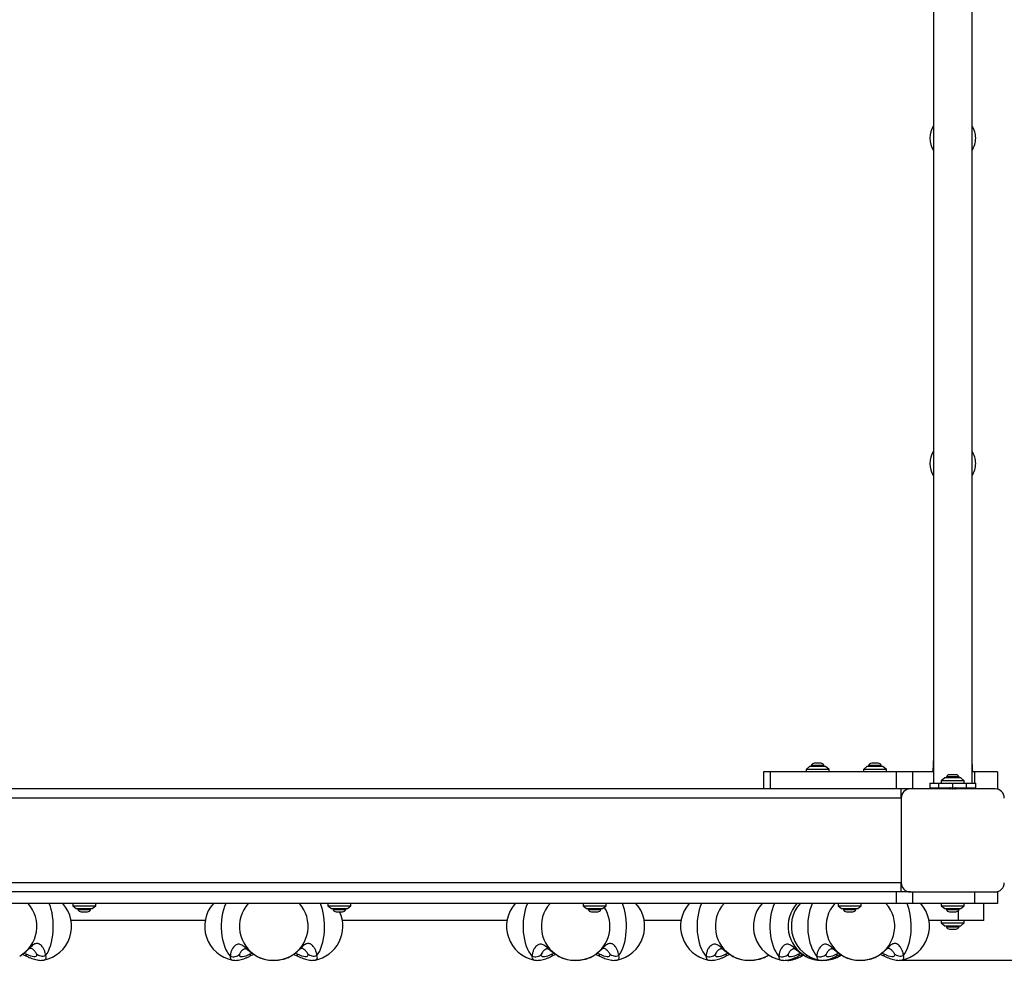
# Model space of a CAD drawing. Units: millimetres. Extents: x 735 to 9342, y -362 to 6496.
# Drawn here: x 2889 to 3748, y 2495 to 3326 of the extents above; entities that cross this region are included whole.
import ezdxf

# ---------------------------------------------------------------- set-up
doc = ezdxf.new("R2010")
doc.units = ezdxf.units.MM
doc.styles.get("Standard").update_dxf_attribs({"font": 'arial.ttf'})
doc.dimstyles.new('Leikkiset keinu', dxfattribs={"dimtxt": 150, "dimasz": 2.5, "dimexe": 0.06, "dimexo": 0.625, "dimtad": 0, "dimtih": 1, "dimtoh": 1, "dimdec": 0, "dimtxsty": 'Standard', "dimcen": 2.5, "dimadec": 0, "dimazin": 0, "dimtfac": 1, "dimtmove": 0, "dimatfit": 3, "dimfxl": 1, "dimarcsym": 0})

# ---------------------------------------------------------------- blocks, each defined once
blk = doc.blocks.new('*D6')
at = {"color": 0, "lineweight": -2, "transparency": 16777216}
for p, q in [((4749.51, 6496.02), (9115.37, 6496.02)), ((9115.31, 6493.52), (9115.31, 3822.81)), ((9115.31, 997.68), (9115.31, 3668.39)), ((3027.29, 995.18), (9115.37, 995.18))]:
    blk.add_line(p, q, dxfattribs=at)
at = {"color": 0, "transparency": 16777216}
for points in [[(9114.89, 6493.52), (9115.72, 6493.52), (9115.31, 6496.02)], [(9114.89, 997.68), (9115.72, 997.68), (9115.31, 995.18)]]:
    blk.add_solid(points, dxfattribs=at)
at = {"layer": 'Defpoints', "color": 0, "transparency": 16777216}
for p in [(4748.89, 6496.02), (3026.67, 995.18), (9115.31, 995.18)]:
    blk.add_point(p, dxfattribs=at)
at = {"color": 0, "transparency": 16777216, "insert": (9115.31, 3745.6), "char_height": 150, "attachment_point": 5}
blk.add_mtext('5501', dxfattribs=at)
blk = doc.blocks.new('*D7')
at = {"color": 0, "lineweight": -2, "transparency": 16777216}
for p, q in [((7364.62, 4516.59), (7364.62, -263.54)), ((734.78, 2586.77), (734.78, -263.54)), ((737.28, -263.48), (3824.94, -263.48)), ((7362.12, -263.48), (4274.45, -263.48))]:
    blk.add_line(p, q, dxfattribs=at)
at = {"color": 0, "transparency": 16777216}
for points in [[(737.28, -263.07), (737.28, -263.9), (734.78, -263.48)], [(7362.12, -263.07), (7362.12, -263.9), (7364.62, -263.48)]]:
    blk.add_solid(points, dxfattribs=at)
at = {"layer": 'Defpoints', "color": 0, "transparency": 16777216}
for p in [(7364.62, 4517.21), (734.78, 2587.4), (7364.62, -263.48)]:
    blk.add_point(p, dxfattribs=at)
at = {"color": 0, "transparency": 16777216, "insert": (4049.7, -263.48), "char_height": 150, "attachment_point": 5}
blk.add_mtext('6630', dxfattribs=at)
blk = doc.blocks.new('*D8')
at = {"color": 0, "lineweight": -2, "transparency": 16777216}
for p, q in [((5863.41, 4118.8), (5863.41, 398.42)), ((2281.03, 2578.65), (2281.03, 398.42)), ((2283.53, 398.48), (3847.92, 398.48)), ((5860.91, 398.48), (4296.51, 398.48))]:
    blk.add_line(p, q, dxfattribs=at)
at = {"color": 0, "transparency": 16777216}
for points in [[(2283.53, 398.9), (2283.53, 398.06), (2281.03, 398.48)], [(5860.91, 398.9), (5860.91, 398.06), (5863.41, 398.48)]]:
    blk.add_solid(points, dxfattribs=at)
at = {"layer": 'Defpoints', "color": 0, "transparency": 16777216}
for p in [(5863.41, 4119.42), (2281.03, 2579.27), (5863.41, 398.48)]:
    blk.add_point(p, dxfattribs=at)
at = {"color": 0, "transparency": 16777216, "insert": (4072.22, 398.48), "char_height": 150, "attachment_point": 5}
blk.add_mtext('3630', dxfattribs=at)
blk = doc.blocks.new('*D9')
at = {"color": 0, "lineweight": -2, "transparency": 16777216}
for p, q in [((3703.29, 4994.62), (8020.11, 4994.62)), ((8020.05, 4992.12), (8020.05, 3827.01)), ((8020.05, 2507.47), (8020.05, 3672.59)), ((3659.16, 2504.97), (8020.11, 2504.97))]:
    blk.add_line(p, q, dxfattribs=at)
at = {"color": 0, "transparency": 16777216}
for points in [[(8019.63, 4992.12), (8020.47, 4992.12), (8020.05, 4994.62)], [(8019.63, 2507.47), (8020.47, 2507.47), (8020.05, 2504.97)]]:
    blk.add_solid(points, dxfattribs=at)
at = {"layer": 'Defpoints', "color": 0, "transparency": 16777216}
for p in [(3702.67, 4994.62), (3658.54, 2504.97), (8020.05, 2504.97)]:
    blk.add_point(p, dxfattribs=at)
at = {"color": 0, "transparency": 16777216, "insert": (8020.05, 3749.8), "char_height": 150, "attachment_point": 5}
blk.add_mtext('2490', dxfattribs=at)

msp = doc.modelspace()

# ---------------------------------------------------------------- linework, layer by layer
at = {"color": 7, "linetype": 'Continuous', "lineweight": 25}
for p, q in [((3686.51, 4069.42), (3686.51, 2659.42)), ((3720.21, 2659.42), (3720.21, 4069.42)), ((3686.51, 2682.32), (3686.01, 2669.42)), ((3720.7, 2669.42), (3720.21, 2682.32)), ((3578.36, 2673.92), (3575.36, 2671.42)), ((3592.36, 2673.92), (3578.36, 2673.92)), ((3579.86, 2674.79), (3579.86, 2673.92)), ((3585.36, 2674.79), (3579.86, 2674.79)), ((3585.36, 2676.76), (3582.56, 2676.76)), ((3588.16, 2676.76), (3585.36, 2676.76)), ((3590.86, 2674.79), (3585.36, 2674.79)), ((3590.86, 2673.92), (3590.86, 2674.79)), ((3595.36, 2671.42), (3592.36, 2673.92)), ((3628.36, 2673.92), (3625.36, 2671.42)), ((3642.36, 2673.92), (3628.36, 2673.92)), ((3629.86, 2674.79), (3629.86, 2673.92)), ((3640.86, 2674.79), (3629.86, 2674.79)), ((3638.16, 2676.76), (3632.56, 2676.76)), ((3640.86, 2673.92), (3640.86, 2674.79)), ((3645.36, 2671.42), (3642.36, 2673.92)), ((3538.21, 2669.42), (3538.21, 2654.42)), ((3544.07, 2669.42), (3538.21, 2669.42)), ((3544.07, 2669.42), (3544.07, 2654.42)), ((3654.07, 2669.42), (3544.07, 2669.42)), ((3575.36, 2671.42), (3575.36, 2669.42)), ((3595.36, 2671.42), (3575.36, 2671.42)), ((3595.36, 2669.42), (3595.36, 2671.42)), ((3625.36, 2671.42), (3625.36, 2669.42)), ((3645.36, 2671.42), (3625.36, 2671.42)), ((3645.36, 2669.42), (3645.36, 2671.42)), ((3654.07, 2669.42), (3654.07, 2654.42)), ((3668.21, 2669.42), (3654.07, 2669.42)), ((3668.21, 2669.42), (3668.21, 2654.42)), ((3686.51, 2669.42), (3668.21, 2669.42)), ((3706.16, 2666.76), (3700.56, 2666.76)), ((3722.36, 2669.42), (3720.21, 2669.42)), ((3742.36, 2669.42), (3722.36, 2669.42)), ((3742.36, 2669.42), (3742.36, 2654.42)), ((3683.36, 2659.42), (3683.36, 2655.42)), ((3683.36, 2659.42), (3691.28, 2659.42)), ((3691.28, 2655.42), (3691.28, 2659.42)), ((3691.28, 2659.42), (3703.36, 2659.42)), ((3696.36, 2663.92), (3693.36, 2661.42)), ((3693.36, 2661.42), (3693.36, 2659.42)), ((3713.36, 2661.42), (3693.36, 2661.42)), ((3710.36, 2663.92), (3696.36, 2663.92)), ((3697.86, 2664.79), (3697.86, 2663.92)), ((3708.86, 2664.79), (3697.86, 2664.79)), ((3703.36, 2655.42), (3703.36, 2659.42)), ((3703.36, 2659.42), (3715.43, 2659.42)), ((3708.86, 2663.92), (3708.86, 2664.79)), ((3713.36, 2661.42), (3710.36, 2663.92)), ((3713.36, 2659.42), (3713.36, 2661.42)), ((3715.43, 2655.42), (3715.43, 2659.42)), ((3715.43, 2659.42), (3723.36, 2659.42)), ((3723.36, 2655.42), (3723.36, 2659.42)), ((3658.36, 2654.42), (2391.22, 2654.42)), ((3666.36, 2654.42), (3658.36, 2654.42)), ((3658.36, 2646.42), (3658.36, 2654.42)), ((3740.36, 2654.42), (3666.36, 2654.42)), ((3683.36, 2655.42), (3691.28, 2655.42)), ((3691.28, 2655.42), (3703.36, 2655.42)), ((3701.1, 2655.42), (3700.42, 2655.23)), ((3701.61, 2655.42), (3701.61, 2654.42)), ((3703.36, 2655.42), (3715.43, 2655.42)), ((3705.11, 2655.36), (3705.11, 2655.42)), ((3706.29, 2655.23), (3705.61, 2655.42)), ((3715.43, 2655.42), (3723.36, 2655.42)), ((3658.36, 2646.42), (2385.56, 2646.42)), ((3658.36, 2646.42), (3658.36, 2572.42)), ((3658.36, 2572.42), (2385.56, 2572.42)), ((3658.36, 2564.42), (3658.36, 2572.42)), ((3658.36, 2564.42), (2391.22, 2564.42)), ((3654.07, 2564.42), (2528.33, 2564.42)), ((3654.07, 2564.42), (3654.07, 2554.42)), ((3666.36, 2564.42), (3658.36, 2564.42)), ((3666.36, 2564.42), (3740.36, 2564.42)), ((3668.21, 2564.42), (3668.21, 2554.42)), ((3722.36, 2564.42), (3722.36, 2554.42)), ((3742.36, 2564.42), (3742.36, 2554.42)), ((3654.07, 2554.42), (2528.33, 2554.42)), ((2935.14, 2554.42), (2935.14, 2552.42)), ((2955.14, 2552.42), (2955.14, 2554.42)), ((3157.88, 2554.42), (3157.88, 2552.42)), ((3177.88, 2552.42), (3177.88, 2554.42)), ((3380.62, 2554.42), (3380.62, 2552.42)), ((3400.62, 2552.42), (3400.62, 2554.42)), ((3603.36, 2554.42), (3603.36, 2552.42)), ((3623.36, 2552.42), (3623.36, 2554.42)), ((3668.21, 2554.42), (3654.07, 2554.42)), ((3722.36, 2554.42), (3668.21, 2554.42)), ((3693.36, 2554.42), (3693.36, 2552.42)), ((3713.36, 2552.42), (3713.36, 2554.42)), ((3742.36, 2554.42), (3722.36, 2554.42)), ((3730.4, 2539.42), (3730.4, 2554.42)), ((2935.14, 2552.42), (2938.14, 2549.92)), ((2935.14, 2552.42), (2945.14, 2552.42)), ((2938.14, 2549.92), (2945.14, 2549.92)), ((2939.64, 2549.92), (2939.64, 2549.05)), ((2939.64, 2549.05), (2950.64, 2549.05)), ((2942.34, 2547.09), (2947.94, 2547.09)), ((2945.14, 2552.42), (2955.14, 2552.42)), ((2945.14, 2549.92), (2952.14, 2549.92)), ((2950.64, 2549.05), (2950.64, 2549.92)), ((2952.14, 2549.92), (2955.14, 2552.42)), ((3157.88, 2552.42), (3160.88, 2549.92)), ((3157.88, 2552.42), (3167.88, 2552.42)), ((3160.88, 2549.92), (3167.88, 2549.92)), ((3162.38, 2549.92), (3162.38, 2549.05)), ((3162.38, 2549.05), (3173.38, 2549.05)), ((3165.08, 2547.09), (3170.68, 2547.09)), ((3167.88, 2552.42), (3177.88, 2552.42)), ((3167.88, 2549.92), (3174.88, 2549.92)), ((3173.38, 2549.05), (3173.38, 2549.92)), ((3174.88, 2549.92), (3177.88, 2552.42)), ((3380.62, 2552.42), (3383.62, 2549.92)), ((3380.62, 2552.42), (3390.62, 2552.42)), ((3383.62, 2549.92), (3390.62, 2549.92)), ((3385.12, 2549.92), (3385.12, 2549.05)), ((3385.12, 2549.05), (3396.12, 2549.05)), ((3387.82, 2547.09), (3393.42, 2547.09)), ((3390.62, 2552.42), (3400.62, 2552.42)), ((3390.62, 2549.92), (3397.62, 2549.92)), ((3396.12, 2549.05), (3396.12, 2549.92)), ((3397.62, 2549.92), (3400.62, 2552.42)), ((3603.36, 2552.42), (3606.36, 2549.92)), ((3603.36, 2552.42), (3613.36, 2552.42)), ((3606.36, 2549.92), (3613.36, 2549.92)), ((3607.86, 2549.92), (3607.86, 2549.05)), ((3607.86, 2549.05), (3618.86, 2549.05)), ((3610.56, 2547.09), (3616.16, 2547.09)), ((3613.36, 2552.42), (3623.36, 2552.42)), ((3613.36, 2549.92), (3620.36, 2549.92)), ((3618.86, 2549.05), (3618.86, 2549.92)), ((3620.36, 2549.92), (3623.36, 2552.42)), ((3693.36, 2552.42), (3696.36, 2549.92)), ((3693.36, 2552.42), (3703.36, 2552.42)), ((3696.36, 2549.92), (3703.36, 2549.92)), ((3697.86, 2549.92), (3697.86, 2549.05)), ((3697.86, 2549.05), (3708.86, 2549.05)), ((3700.56, 2547.09), (3706.16, 2547.09)), ((3703.36, 2552.42), (3713.36, 2552.42)), ((3703.36, 2549.92), (3710.36, 2549.92)), ((3708.86, 2549.05), (3708.86, 2549.92)), ((3710.36, 2549.92), (3713.36, 2552.42)), ((3050.65, 2539.42), (2933.62, 2539.42)), ((3314.22, 2539.42), (3170.43, 2539.42)), ((3466.14, 2539.42), (3434, 2539.42)), ((3708.08, 2539.42), (3682.59, 2539.42)), ((3693.36, 2539.42), (3693.36, 2537.42)), ((3693.36, 2537.42), (3696.36, 2534.92)), ((3693.36, 2537.42), (3703.36, 2537.42)), ((3703.36, 2537.42), (3713.36, 2537.42)), ((3730.4, 2539.42), (3708.08, 2539.42)), ((3710.36, 2534.92), (3713.36, 2537.42)), ((3713.36, 2537.42), (3713.36, 2539.42)), ((3696.36, 2534.92), (3703.36, 2534.92)), ((3697.86, 2534.92), (3697.86, 2534.05)), ((3697.86, 2534.05), (3708.86, 2534.05)), ((3700.56, 2532.09), (3706.16, 2532.09)), ((3703.36, 2534.92), (3710.36, 2534.92)), ((3708.86, 2534.05), (3708.86, 2534.92)), ((2901.02, 2513.65), (2900.94, 2513.72)), ((3137.83, 2513.65), (3137.76, 2513.72)), ((3401.4, 2513.65), (3401.33, 2513.72)), ((3649.98, 2513.65), (3649.91, 2513.72)), ((2909.68, 2504.96), (2909.77, 2504.98)), ((3074.5, 2504.98), (3074.6, 2504.96)), ((3089.43, 2508.27), (3093.11, 2510.08)), ((3146.49, 2504.96), (3146.58, 2504.98)), ((3338.08, 2504.98), (3338.17, 2504.96)), ((3353, 2508.27), (3356.68, 2510.08)), ((3410.06, 2504.96), (3410.15, 2504.98)), ((3490, 2504.98), (3490.09, 2504.96)), ((3504.92, 2508.27), (3508.6, 2510.08)), ((3512.12, 2508.01), (3511.48, 2508.19)), ((3541.04, 2508.45), (3542.64, 2509.44)), ((3553.52, 2504.98), (3553.61, 2504.96)), ((3561.98, 2504.96), (3562.07, 2504.98)), ((3568.44, 2508.27), (3572.12, 2510.08)), ((3575.64, 2508.01), (3575, 2508.19)), ((3586.66, 2504.98), (3586.75, 2504.96)), ((3601.58, 2508.27), (3605.27, 2510.08)), ((3604.56, 2508.45), (3606.13, 2509.42)), ((3658.64, 2504.96), (3658.73, 2504.98))]:
    msp.add_line(p, q, dxfattribs=at)
at = {"color": 8, "linetype": 'Continuous', "lineweight": 25}
for p, q in [((3722.36, 2669.42), (3722.36, 2659.42)), ((3722.36, 2655.42), (3722.36, 2654.42)), ((3708.08, 2547.84), (3708.08, 2539.42)), ((2892.56, 2511.12), (2894.22, 2510.3)), ((3090.05, 2510.3), (3091.66, 2511.1)), ((3129.37, 2511.12), (3131.03, 2510.3)), ((3353.63, 2510.3), (3355.24, 2511.1)), ((3392.94, 2511.12), (3394.6, 2510.3)), ((3505.55, 2510.3), (3507.16, 2511.1)), ((3569.07, 2510.3), (3570.68, 2511.1)), ((3602.21, 2510.3), (3603.82, 2511.1)), ((3641.53, 2511.12), (3643.18, 2510.3)), ((3604.56, 2508.45), (3604.26, 2508.28))]:
    msp.add_line(p, q, dxfattribs=at)
at = {"color": 7, "linetype": 'Continuous', "lineweight": 25, "flags": 128}
for points in [[(3686.05, 2670.58), (3685.77, 2669.93), (3685.57, 2669.42)], [(3721.14, 2669.42), (3720.95, 2669.93), (3720.66, 2670.58)], [(2911.38, 2508.83), (2912.65, 2510.7), (2913.82, 2512.85), (2914.86, 2515.25), (2915.78, 2517.89), (2916.56, 2520.72), (2917.18, 2523.72), (2917.65, 2526.84), (2917.96, 2530.06), (2918.1, 2533.33), (2918.07, 2536.61), (2917.88, 2539.87), (2917.52, 2543.06), (2916.99, 2546.14), (2916.31, 2549.09), (2915.49, 2551.86), (2914.53, 2554.42)], [(3068.57, 2554.42), (3067.48, 2551.8), (3066.54, 2548.95), (3065.78, 2545.92), (3065.2, 2542.75), (3064.81, 2539.47), (3064.61, 2536.13), (3064.61, 2532.77), (3064.81, 2529.43), (3065.19, 2526.15), (3065.77, 2522.98), (3066.53, 2519.95), (3067.46, 2517.1), (3068.55, 2514.47), (3069.79, 2512.09), (3071.16, 2509.99), (3072.64, 2508.19)], [(3148.2, 2508.83), (3149.46, 2510.7), (3150.63, 2512.85), (3151.68, 2515.25), (3152.59, 2517.89), (3153.37, 2520.72), (3154, 2523.72), (3154.47, 2526.84), (3154.77, 2530.06), (3154.91, 2533.33), (3154.89, 2536.61), (3154.69, 2539.87), (3154.33, 2543.06), (3153.81, 2546.14), (3153.13, 2549.09), (3152.3, 2551.86), (3151.34, 2554.42)], [(3332.14, 2554.42), (3331.05, 2551.8), (3330.12, 2548.95), (3329.35, 2545.92), (3328.77, 2542.75), (3328.38, 2539.47), (3328.18, 2536.13), (3328.18, 2532.77), (3328.38, 2529.43), (3328.77, 2526.15), (3329.34, 2522.98), (3330.1, 2519.95), (3331.03, 2517.1), (3332.12, 2514.47), (3333.36, 2512.09), (3334.73, 2509.99), (3336.21, 2508.19)], [(3411.77, 2508.83), (3413.04, 2510.7), (3414.2, 2512.85), (3415.25, 2515.25), (3416.16, 2517.89), (3416.94, 2520.72), (3417.57, 2523.72), (3418.04, 2526.84), (3418.35, 2530.06), (3418.49, 2533.33), (3418.46, 2536.61), (3418.26, 2539.87), (3417.9, 2543.06), (3417.38, 2546.14), (3416.7, 2549.09), (3415.87, 2551.86), (3414.91, 2554.42)], [(3484.06, 2554.42), (3482.97, 2551.8), (3482.04, 2548.95), (3481.27, 2545.92), (3480.69, 2542.75), (3480.3, 2539.47), (3480.1, 2536.13), (3480.1, 2532.77), (3480.3, 2529.43), (3480.69, 2526.15), (3481.26, 2522.98), (3482.02, 2519.95), (3482.95, 2517.1), (3484.04, 2514.47), (3485.28, 2512.09), (3486.65, 2509.99), (3488.13, 2508.19)], [(3547.58, 2554.42), (3546.49, 2551.8), (3545.56, 2548.95), (3544.79, 2545.92), (3544.21, 2542.75), (3543.82, 2539.47), (3543.63, 2536.13), (3543.62, 2532.77), (3543.82, 2529.43), (3544.21, 2526.15), (3544.78, 2522.98), (3545.54, 2519.95), (3546.47, 2517.1), (3547.56, 2514.47), (3548.8, 2512.09), (3550.17, 2509.99), (3551.65, 2508.19)], [(3580.72, 2554.42), (3579.63, 2551.8), (3578.7, 2548.95), (3577.94, 2545.92), (3577.36, 2542.75), (3576.96, 2539.47), (3576.77, 2536.13), (3576.77, 2532.77), (3576.96, 2529.43), (3577.35, 2526.15), (3577.92, 2522.98), (3578.68, 2519.95), (3579.61, 2517.1), (3580.7, 2514.47), (3581.94, 2512.09), (3583.31, 2509.99), (3584.79, 2508.19)], [(3660.35, 2508.83), (3661.62, 2510.7), (3662.78, 2512.85), (3663.83, 2515.25), (3664.75, 2517.89), (3665.52, 2520.72), (3666.15, 2523.72), (3666.62, 2526.84), (3666.93, 2530.06), (3667.07, 2533.33), (3667.04, 2536.61), (3666.84, 2539.87), (3666.48, 2543.06), (3665.96, 2546.14), (3665.28, 2549.09), (3664.46, 2551.86), (3663.49, 2554.42)], [(2894.22, 2510.3), (2896.2, 2509.42), (2898.06, 2508.74), (2899.73, 2508.27), (2901.17, 2508.05), (2902.32, 2508.07), (2903.15, 2508.33), (2903.63, 2508.83), (2903.74, 2509.54), (2903.48, 2510.45)], [(3080.64, 2510.06), (3080.53, 2509.26), (3080.75, 2508.64), (3081.31, 2508.23), (3082.18, 2508.04), (3083.34, 2508.07), (3084.75, 2508.32), (3086.38, 2508.79), (3088.16, 2509.46), (3090.05, 2510.3)], [(3131.03, 2510.3), (3133.01, 2509.42), (3134.87, 2508.74), (3136.54, 2508.27), (3137.98, 2508.05), (3139.13, 2508.07), (3139.96, 2508.33), (3140.44, 2508.83), (3140.55, 2509.54), (3140.29, 2510.45)], [(3344.22, 2510.06), (3344.1, 2509.26), (3344.33, 2508.64), (3344.88, 2508.23), (3345.75, 2508.04), (3346.91, 2508.07), (3348.32, 2508.32), (3349.95, 2508.79), (3351.73, 2509.46), (3353.63, 2510.3)], [(3394.6, 2510.3), (3396.58, 2509.42), (3398.44, 2508.74), (3400.12, 2508.27), (3401.55, 2508.05), (3402.71, 2508.07), (3403.53, 2508.33), (3404.01, 2508.83), (3404.12, 2509.54), (3403.86, 2510.45)], [(3496.14, 2510.06), (3496.02, 2509.26), (3496.25, 2508.64), (3496.8, 2508.23), (3497.67, 2508.04), (3498.83, 2508.07), (3500.24, 2508.32), (3501.87, 2508.79), (3503.65, 2509.46), (3505.55, 2510.3)], [(3559.66, 2510.06), (3559.54, 2509.26), (3559.77, 2508.64), (3560.32, 2508.23), (3561.19, 2508.04), (3562.35, 2508.07), (3563.77, 2508.32), (3565.39, 2508.79), (3567.17, 2509.46), (3569.07, 2510.3)], [(3592.8, 2510.06), (3592.68, 2509.26), (3592.91, 2508.64), (3593.46, 2508.23), (3594.34, 2508.04), (3595.49, 2508.07), (3596.91, 2508.32), (3598.53, 2508.79), (3600.31, 2509.46), (3602.21, 2510.3)], [(3643.18, 2510.3), (3645.16, 2509.42), (3647.02, 2508.74), (3648.7, 2508.27), (3650.14, 2508.05), (3651.29, 2508.07), (3652.12, 2508.33), (3652.59, 2508.83), (3652.7, 2509.54), (3652.44, 2510.45)]]:
    msp.add_lwpolyline(points, dxfattribs=at)
at = {"color": 8, "linetype": 'Continuous', "lineweight": 25, "flags": 128}
for points in [[(2909.77, 2504.98), (2909.89, 2505), (2910.85, 2505.36), (2911.49, 2505.93), (2911.8, 2506.72), (2911.76, 2507.69), (2911.38, 2508.83)], [(3146.58, 2504.98), (3146.7, 2505), (3147.66, 2505.36), (3148.3, 2505.93), (3148.61, 2506.72), (3148.57, 2507.69), (3148.2, 2508.83)], [(3410.15, 2504.98), (3410.27, 2505), (3411.23, 2505.36), (3411.88, 2505.93), (3412.18, 2506.72), (3412.14, 2507.69), (3411.77, 2508.83)], [(3658.73, 2504.98), (3658.85, 2505), (3659.82, 2505.36), (3660.46, 2505.93), (3660.76, 2506.72), (3660.73, 2507.69), (3660.35, 2508.83)]]:
    msp.add_lwpolyline(points, dxfattribs=at)
at = {"color": 7, "linetype": 'Continuous', "lineweight": 25}
for centre, radius, start, end in [((3703.36, 3222.42), 20, 147.40506, 212.59494), ((3703.36, 3222.42), 20, 0, 32.59494), ((3703.36, 3222.42), 20, 327.40506, 0), ((3703.36, 2938.42), 20, 147.40506, 212.59494), ((3703.36, 2938.42), 20, 0, 32.59494), ((3703.36, 2938.42), 20, 327.40506, 0), ((3582.56, 2673.92), 2.84, 90, 162.01518), ((3588.16, 2673.92), 2.84, 17.98482, 90), ((3632.56, 2673.92), 2.84, 90, 162.01518), ((3638.16, 2673.92), 2.84, 17.98482, 90), ((3700.56, 2663.92), 2.84, 90, 162.01518), ((3706.16, 2663.92), 2.84, 17.98482, 90), ((3666.36, 2646.42), 8, 90, 180), ((3740.36, 2646.42), 8, 0, 90), ((3666.36, 2572.42), 8, 180, 270), ((3740.36, 2572.42), 8, 270, 0), ((2873.73, 2534.42), 30, 300.01333, 41.81031), ((2904.04, 2534.42), 30, 281.00337, 41.81031), ((3080.23, 2534.42), 30, 138.18969, 258.99663), ((3110.56, 2534.42), 30, 138.19902, 240.95573), ((3110.54, 2534.42), 30, 300.01333, 41.81031), ((3343.8, 2534.42), 30, 138.18969, 258.99663), ((3374.13, 2534.42), 30, 138.19897, 240.95572), ((3404.42, 2534.42), 30, 281.00337, 41.81031), ((3495.72, 2534.42), 30, 138.18969, 258.99663), ((3526.05, 2534.42), 30, 138.199, 240.95572), ((3559.24, 2534.42), 30, 138.18969, 258.99663), ((3589.57, 2534.42), 30, 138.19902, 240.9557), ((3592.38, 2534.42), 30, 138.18969, 258.99663), ((3622.71, 2534.42), 30, 138.19899, 240.95573), ((3622.7, 2534.42), 30, 300.01333, 41.81031), ((3653.01, 2534.42), 30, 281.00337, 41.81031), ((2942.34, 2549.93), 2.84, 197.98482, 270), ((2947.94, 2549.93), 2.84, 270, 342.01518), ((3140.85, 2534.42), 30, 281.00337, 24.97733), ((3165.08, 2549.93), 2.84, 197.98482, 270), ((3170.68, 2549.93), 2.84, 270, 342.01518), ((3387.82, 2549.93), 2.84, 197.98482, 270), ((3374.11, 2534.42), 30, 300.01333, 33.79795), ((3393.42, 2549.93), 2.84, 270, 342.01518), ((3610.56, 2549.93), 2.84, 197.98482, 270), ((3616.16, 2549.93), 2.84, 270, 342.01518), ((3700.56, 2549.93), 2.84, 197.98482, 270), ((3706.16, 2549.93), 2.84, 270, 342.01518), ((3700.56, 2534.93), 2.84, 197.98482, 270), ((3706.16, 2534.93), 2.84, 270, 342.01518), ((3556.34, 2534.42), 30, 281.00337, 303.6203), ((3588.51, 2534.45), 29.53, 242.76834, 266.35944), ((3590.52, 2534.6), 29.7, 272.55432, 297.57462)]:
    msp.add_arc(centre, radius, start, end, dxfattribs=at)
at = {"color": 8, "linetype": 'Continuous', "lineweight": 25}
for centre, radius, start, end in [((3074.71, 2507.25), 2.28, 155.43514, 264.75884), ((3110.52, 2537.55), 32.75, 243.66765, 297.31668), ((3338.28, 2507.25), 2.28, 155.4352, 264.75798), ((3374.09, 2537.55), 32.75, 243.66766, 297.31666), ((3490.2, 2507.25), 2.28, 155.43437, 264.75841), ((3526.01, 2537.55), 32.75, 243.66764, 297.31669), ((3553.72, 2507.25), 2.28, 155.43437, 264.75841), ((3561.8, 2507.4), 2.44, 276.24594, 335.02605), ((3586.87, 2507.25), 2.28, 155.43461, 264.75837), ((3622.67, 2537.55), 32.75, 243.66764, 297.31668)]:
    msp.add_arc(centre, radius, start, end, dxfattribs=at)
at = {"color": 7, "linetype": 'Continuous', "lineweight": 25}
for points, knots in [([(3700.37, 2654.72), (3700.37, 2654.72), (3700.23, 2654.75), (3700.06, 2654.82), (3699.9, 2654.92), (3699.9, 2655.01), (3700.03, 2655.11), (3700.3, 2655.21), (3700.71, 2655.31), (3701.07, 2655.37), (3701.32, 2655.42), (3701.37, 2655.42)], [0, 0, 0, 0, 0.005586, 0.14162, 0.279703, 0.41713, 0.553052, 0.691046, 0.828648, 0.964488, 1, 1, 1, 1]), ([(3700.37, 2654.72), (3700.7, 2654.63), (3701.05, 2654.53), (3701.37, 2654.43), (3701.38, 2654.42)], [0, 0, 0, 0, 0.954049, 1, 1, 1, 1]), ([(3702.69, 2654.42), (3702.79, 2654.45), (3702.97, 2654.5), (3703.18, 2654.56), (3703.29, 2654.59), (3703.33, 2654.6), (3703.38, 2654.62), (3703.5, 2654.65), (3703.7, 2654.7), (3703.89, 2654.76), (3704.11, 2654.82), (3704.35, 2654.89), (3704.59, 2654.98), (3704.75, 2655.05), (3704.95, 2655.14), (3705.07, 2655.24), (3705.11, 2655.33), (3705.11, 2655.36), (3705.11, 2655.36)], [0, 0, 0, 0, 0.091488, 0.164945, 0.185102, 0.191036, 0.194208, 0.232444, 0.298653, 0.36555, 0.402633, 0.505161, 0.609394, 0.678104, 0.713527, 0.919144, 0.989435, 1, 1, 1, 1]), ([(3704.79, 2654.42), (3704.81, 2654.43), (3705.04, 2654.46), (3705.45, 2654.53), (3705.97, 2654.63), (3706.38, 2654.72), (3706.66, 2654.82), (3706.81, 2654.92), (3706.82, 2655.01), (3706.67, 2655.11), (3706.49, 2655.18), (3706.31, 2655.23), (3706.27, 2655.23)], [0, 0, 0, 0, 0.00915, 0.12788, 0.248297, 0.367881, 0.486444, 0.606793, 0.72657, 0.845035, 0.965305, 1, 1, 1, 1]), ([(3705.33, 2654.42), (3705.34, 2654.43), (3705.66, 2654.53), (3706.01, 2654.63), (3706.34, 2654.72)], [0, 0, 0, 0, 0.045951, 1, 1, 1, 1]), ([(3095.99, 2508.19), (3094.64, 2509.01), (3092.02, 2510.59), (3088.85, 2513.19), (3086.39, 2515.33), (3084.44, 2516.93), (3082.84, 2518), (3081.32, 2518.68), (3079.86, 2518.91), (3078.45, 2518.68), (3077.11, 2518), (3075.86, 2516.92), (3074.6, 2515.33), (3073.48, 2513.18), (3072.66, 2510.58), (3072.65, 2509.01), (3072.64, 2508.19)], [0, 0, 0, 0, 0.098353, 0.190942, 0.276364, 0.335923, 0.392581, 0.447028, 0.500113, 0.553191, 0.607626, 0.664297, 0.723879, 0.809302, 0.901778, 1, 1, 1, 1]), ([(3359.56, 2508.19), (3358.21, 2509.01), (3355.6, 2510.59), (3352.42, 2513.19), (3349.97, 2515.33), (3348.01, 2516.93), (3346.41, 2518), (3344.89, 2518.68), (3343.43, 2518.91), (3342.02, 2518.68), (3340.68, 2518), (3339.43, 2516.92), (3338.18, 2515.33), (3337.05, 2513.18), (3336.23, 2510.58), (3336.22, 2509.01), (3336.21, 2508.19)], [0, 0, 0, 0, 0.098353, 0.190942, 0.276364, 0.335923, 0.39258, 0.447027, 0.500113, 0.553191, 0.607626, 0.664297, 0.723879, 0.809302, 0.901778, 1, 1, 1, 1]), ([(3511.48, 2508.19), (3510.13, 2509.01), (3507.52, 2510.59), (3504.34, 2513.19), (3501.89, 2515.33), (3499.93, 2516.93), (3498.33, 2518), (3496.81, 2518.68), (3495.35, 2518.91), (3493.94, 2518.68), (3492.6, 2518), (3491.35, 2516.92), (3490.1, 2515.33), (3488.97, 2513.18), (3488.15, 2510.58), (3488.14, 2509.01), (3488.13, 2508.19)], [0, 0, 0, 0, 0.0983521, 0.1909421, 0.2763641, 0.3359224, 0.3925806, 0.447027, 0.5001124, 0.5531909, 0.6076257, 0.664297, 0.723879, 0.8093023, 0.9017784, 1, 1, 1, 1]), ([(3575, 2508.19), (3573.65, 2509.01), (3571.04, 2510.59), (3567.87, 2513.19), (3565.41, 2515.33), (3563.45, 2516.93), (3561.85, 2518), (3560.33, 2518.68), (3558.88, 2518.91), (3557.46, 2518.68), (3556.12, 2518), (3554.87, 2516.92), (3553.62, 2515.33), (3552.49, 2513.18), (3551.67, 2510.58), (3551.66, 2509.01), (3551.65, 2508.19)], [0, 0, 0, 0, 0.098352, 0.190942, 0.276364, 0.335922, 0.392581, 0.447027, 0.500112, 0.553191, 0.607626, 0.664297, 0.723879, 0.809302, 0.901778, 1, 1, 1, 1]), ([(3608.14, 2508.19), (3606.79, 2509.01), (3604.18, 2510.59), (3601.01, 2513.19), (3598.55, 2515.33), (3596.6, 2516.93), (3595, 2518), (3593.48, 2518.68), (3592.02, 2518.91), (3590.61, 2518.68), (3589.26, 2518), (3588.01, 2516.92), (3586.76, 2515.33), (3585.63, 2513.18), (3584.81, 2510.58), (3584.8, 2509.01), (3584.79, 2508.19)], [0, 0, 0, 0, 0.0983522, 0.1909421, 0.276364, 0.3359227, 0.3925804, 0.4470263, 0.5001117, 0.5531911, 0.607625, 0.6642971, 0.7238787, 0.8093015, 0.9017785, 1, 1, 1, 1]), ([(2893.24, 2511.67), (2893.39, 2511.79), (2894.1, 2512.35), (2895.03, 2513.21), (2896.07, 2514.13), (2897.04, 2514.95), (2897.91, 2515.5), (2898.01, 2515.51), (2898.02, 2515.52), (2898.81, 2515.31), (2899.85, 2514.68), (2900.71, 2513.93), (2901.18, 2513.51)], [0, 0, 0, 0, 0.024748, 0.115888, 0.193126, 0.25869, 0.36955, 0.469645, 0.572345, 0.687451, 0.828966, 1, 1, 1, 1]), ([(2903.48, 2510.45), (2904, 2510.02), (2905.03, 2509.17), (2907.05, 2508.5), (2909.23, 2508.31), (2910.66, 2508.66), (2911.38, 2508.83)], [0, 0, 0, 0, 0.250001, 0.500002, 0.749999, 1, 1, 1, 1]), ([(3082.98, 2513.41), (3082.65, 2513.07), (3081.92, 2512.33), (3081.09, 2511.17), (3080.78, 2510.41), (3080.64, 2510.06)], [0, 0, 0, 0, 0.311636, 0.683239, 1, 1, 1, 1]), ([(3082.9, 2513.34), (3083.23, 2513.63), (3083.85, 2514.18), (3084.66, 2514.71), (3085.42, 2514.99), (3085.78, 2515), (3085.83, 2515), (3086.28, 2514.88), (3087.12, 2514.45), (3088.38, 2513.6), (3089.88, 2512.44), (3091.72, 2511.04), (3093.76, 2509.57), (3095.47, 2508.59), (3096.34, 2508.09)], [0, 0, 0, 0, 0.1262773, 0.2357532, 0.3268046, 0.4017089, 0.4450824, 0.5015945, 0.5791502, 0.654185, 0.7475093, 0.8223519, 0.9091175, 1, 1, 1, 1]), ([(3130.05, 2511.67), (3130.2, 2511.79), (3130.91, 2512.35), (3131.84, 2513.21), (3132.88, 2514.13), (3133.86, 2514.95), (3134.72, 2515.5), (3134.83, 2515.51), (3134.83, 2515.52), (3135.62, 2515.31), (3136.66, 2514.68), (3137.52, 2513.93), (3137.99, 2513.51)], [0, 0, 0, 0, 0.024748, 0.115887, 0.193126, 0.25869, 0.369549, 0.469644, 0.572345, 0.68745, 0.828966, 1, 1, 1, 1]), ([(3140.29, 2510.45), (3140.81, 2510.02), (3141.85, 2509.17), (3143.86, 2508.5), (3146.04, 2508.31), (3147.48, 2508.66), (3148.2, 2508.83)], [0, 0, 0, 0, 0.2500013, 0.500001, 0.7499989, 1, 1, 1, 1]), ([(3346.55, 2513.41), (3346.22, 2513.07), (3345.49, 2512.33), (3344.66, 2511.17), (3344.36, 2510.41), (3344.22, 2510.06)], [0, 0, 0, 0, 0.311634, 0.683239, 1, 1, 1, 1]), ([(3346.47, 2513.34), (3346.8, 2513.63), (3347.42, 2514.18), (3348.24, 2514.71), (3348.99, 2514.99), (3349.35, 2515), (3349.4, 2515), (3349.85, 2514.88), (3350.69, 2514.45), (3351.95, 2513.6), (3353.46, 2512.44), (3355.29, 2511.04), (3357.33, 2509.57), (3359.04, 2508.59), (3359.91, 2508.09)], [0, 0, 0, 0, 0.126277, 0.235753, 0.326805, 0.401709, 0.445082, 0.501594, 0.57915, 0.654185, 0.747509, 0.822353, 0.909118, 1, 1, 1, 1]), ([(3393.62, 2511.67), (3393.77, 2511.79), (3394.48, 2512.35), (3395.41, 2513.21), (3396.45, 2514.13), (3397.43, 2514.95), (3398.3, 2515.5), (3398.4, 2515.51), (3398.41, 2515.52), (3399.19, 2515.31), (3400.23, 2514.68), (3401.1, 2513.93), (3401.57, 2513.51)], [0, 0, 0, 0, 0.024749, 0.115888, 0.193126, 0.258691, 0.369549, 0.469644, 0.572346, 0.68745, 0.828966, 1, 1, 1, 1]), ([(3403.86, 2510.45), (3404.38, 2510.02), (3405.42, 2509.17), (3407.43, 2508.5), (3409.61, 2508.31), (3411.05, 2508.66), (3411.77, 2508.83)], [0, 0, 0, 0, 0.250003, 0.500002, 0.749999, 1, 1, 1, 1]), ([(3498.47, 2513.41), (3498.14, 2513.07), (3497.41, 2512.33), (3496.58, 2511.17), (3496.28, 2510.41), (3496.14, 2510.06)], [0, 0, 0, 0, 0.311633, 0.683241, 1, 1, 1, 1]), ([(3498.39, 2513.34), (3498.72, 2513.63), (3499.34, 2514.18), (3500.16, 2514.71), (3500.91, 2514.99), (3501.27, 2515), (3501.32, 2515), (3501.77, 2514.88), (3502.61, 2514.45), (3503.87, 2513.6), (3505.38, 2512.44), (3507.21, 2511.04), (3509.25, 2509.57), (3510.96, 2508.59), (3511.83, 2508.09)], [0, 0, 0, 0, 0.126278, 0.235753, 0.326804, 0.401709, 0.445083, 0.501594, 0.57915, 0.654185, 0.747509, 0.822352, 0.909118, 1, 1, 1, 1]), ([(3561.99, 2513.41), (3561.66, 2513.07), (3560.93, 2512.33), (3560.1, 2511.17), (3559.8, 2510.41), (3559.66, 2510.06)], [0, 0, 0, 0, 0.311635, 0.683239, 1, 1, 1, 1]), ([(3561.91, 2513.34), (3562.24, 2513.63), (3562.86, 2514.18), (3563.68, 2514.71), (3564.43, 2514.99), (3564.79, 2515), (3564.84, 2515), (3565.29, 2514.88), (3566.13, 2514.45), (3567.39, 2513.6), (3568.9, 2512.44), (3570.73, 2511.04), (3572.77, 2509.57), (3574.48, 2508.59), (3575.35, 2508.09)], [0, 0, 0, 0, 0.126279, 0.235753, 0.326804, 0.401709, 0.445083, 0.501595, 0.57915, 0.654186, 0.747509, 0.822353, 0.909118, 1, 1, 1, 1]), ([(3595.13, 2513.41), (3594.8, 2513.07), (3594.07, 2512.33), (3593.24, 2511.17), (3592.94, 2510.41), (3592.8, 2510.06)], [0, 0, 0, 0, 0.311631, 0.683243, 1, 1, 1, 1]), ([(3595.06, 2513.34), (3595.39, 2513.63), (3596, 2514.18), (3596.82, 2514.71), (3597.57, 2514.99), (3597.93, 2515), (3597.99, 2515), (3598.43, 2514.88), (3599.27, 2514.45), (3600.53, 2513.6), (3602.04, 2512.44), (3603.88, 2511.04), (3605.91, 2509.57), (3607.62, 2508.59), (3608.49, 2508.09)], [0, 0, 0, 0, 0.126279, 0.235752, 0.326804, 0.40171, 0.445082, 0.501594, 0.57915, 0.654184, 0.74751, 0.822352, 0.909118, 1, 1, 1, 1]), ([(3642.21, 2511.67), (3642.36, 2511.79), (3643.06, 2512.35), (3644, 2513.21), (3645.03, 2514.13), (3646.01, 2514.95), (3646.88, 2515.5), (3646.98, 2515.51), (3646.99, 2515.52), (3647.78, 2515.31), (3648.82, 2514.68), (3649.68, 2513.93), (3650.15, 2513.51)], [0, 0, 0, 0, 0.024749, 0.115887, 0.193127, 0.258691, 0.36955, 0.469645, 0.572345, 0.68745, 0.828965, 1, 1, 1, 1]), ([(3652.44, 2510.45), (3652.96, 2510.02), (3654, 2509.17), (3656.02, 2508.5), (3658.19, 2508.31), (3659.63, 2508.66), (3660.35, 2508.83)], [0, 0, 0, 0, 0.250004, 0.500003, 0.750001, 1, 1, 1, 1]), ([(2891.14, 2510.09), (2891.41, 2509.96), (2892.67, 2509.34), (2893.89, 2508.74), (2894.84, 2508.27)], [0, 0, 0, 0, 0.216793, 1, 1, 1, 1]), ([(2894.84, 2508.27), (2895.23, 2508.09), (2896.37, 2507.55), (2898.25, 2506.76), (2900.48, 2505.95), (2902.74, 2505.31), (2904.93, 2504.87), (2906.96, 2504.72), (2908.49, 2504.75), (2909.33, 2504.92), (2909.57, 2504.97)], [0, 0, 0, 0, 0.074126, 0.217162, 0.363541, 0.516363, 0.680137, 0.827479, 0.950202, 1, 1, 1, 1]), ([(3072.64, 2508.19), (3073.37, 2508.04), (3074.82, 2507.72), (3077.02, 2507.97), (3079.06, 2508.71), (3080.12, 2509.61), (3080.64, 2510.06)], [0, 0, 0, 0, 0.250002, 0.5, 0.749992, 1, 1, 1, 1]), ([(3074.71, 2504.96), (3074.93, 2504.92), (3075.7, 2504.76), (3077.06, 2504.72), (3078.88, 2504.82), (3080.95, 2505.17), (3083.21, 2505.77), (3085.56, 2506.58), (3087.63, 2507.43), (3088.92, 2508.04), (3089.43, 2508.27)], [0, 0, 0, 0, 0.045347, 0.157471, 0.284721, 0.433433, 0.597683, 0.754414, 0.903066, 1, 1, 1, 1]), ([(3096.05, 2508.16), (3096.48, 2507.94), (3097.66, 2507.32), (3099.72, 2506.49), (3102.25, 2505.73), (3104.88, 2505.17), (3107.57, 2504.84), (3110.3, 2504.71), (3113.04, 2504.8), (3115.74, 2505.1), (3118.4, 2505.62), (3120.98, 2506.36), (3123.27, 2507.23), (3124.61, 2507.95), (3125.2, 2508.27)], [0, 0, 0, 0, 0.050826, 0.138962, 0.226928, 0.314617, 0.401919, 0.48898, 0.576057, 0.663422, 0.75135, 0.840176, 0.930169, 1, 1, 1, 1]), ([(3127.95, 2510.09), (3128.23, 2509.96), (3129.49, 2509.34), (3130.7, 2508.74), (3131.65, 2508.27)], [0, 0, 0, 0, 0.216805, 1, 1, 1, 1]), ([(3131.65, 2508.27), (3132.04, 2508.09), (3133.18, 2507.55), (3135.07, 2506.76), (3137.29, 2505.95), (3139.55, 2505.31), (3141.74, 2504.87), (3143.78, 2504.72), (3145.3, 2504.75), (3146.14, 2504.92), (3146.38, 2504.97)], [0, 0, 0, 0, 0.074126, 0.21716, 0.363541, 0.516363, 0.680135, 0.827478, 0.950201, 1, 1, 1, 1]), ([(3336.21, 2508.19), (3336.94, 2508.04), (3338.39, 2507.72), (3340.59, 2507.97), (3342.63, 2508.71), (3343.69, 2509.61), (3344.22, 2510.06)], [0, 0, 0, 0, 0.249999, 0.5, 0.749992, 1, 1, 1, 1]), ([(3338.28, 2504.96), (3338.5, 2504.92), (3339.27, 2504.76), (3340.63, 2504.72), (3342.45, 2504.82), (3344.52, 2505.17), (3346.78, 2505.77), (3349.13, 2506.58), (3351.21, 2507.43), (3352.49, 2508.04), (3353, 2508.27)], [0, 0, 0, 0, 0.045347, 0.157471, 0.284721, 0.433433, 0.597683, 0.754415, 0.903067, 1, 1, 1, 1]), ([(3359.62, 2508.16), (3360.05, 2507.94), (3361.23, 2507.32), (3363.29, 2506.49), (3365.82, 2505.73), (3368.45, 2505.17), (3371.15, 2504.84), (3373.87, 2504.71), (3376.61, 2504.8), (3379.32, 2505.1), (3381.97, 2505.62), (3384.55, 2506.36), (3386.84, 2507.23), (3388.18, 2507.95), (3388.77, 2508.27)], [0, 0, 0, 0, 0.050825, 0.138963, 0.226928, 0.314616, 0.40192, 0.48898, 0.576057, 0.663422, 0.751351, 0.840176, 0.930169, 1, 1, 1, 1]), ([(3391.52, 2510.09), (3391.8, 2509.96), (3393.06, 2509.34), (3394.27, 2508.74), (3395.22, 2508.27)], [0, 0, 0, 0, 0.216799, 1, 1, 1, 1]), ([(3395.22, 2508.27), (3395.61, 2508.09), (3396.75, 2507.55), (3398.64, 2506.76), (3400.87, 2505.95), (3403.12, 2505.31), (3405.31, 2504.87), (3407.35, 2504.72), (3408.87, 2504.75), (3409.71, 2504.92), (3409.95, 2504.97)], [0, 0, 0, 0, 0.074124, 0.21716, 0.36354, 0.516362, 0.680136, 0.827477, 0.9502, 1, 1, 1, 1]), ([(3488.13, 2508.19), (3488.86, 2508.04), (3490.31, 2507.72), (3492.51, 2507.97), (3494.55, 2508.71), (3495.61, 2509.61), (3496.14, 2510.06)], [0, 0, 0, 0, 0.249999, 0.5, 0.749994, 1, 1, 1, 1]), ([(3490.2, 2504.96), (3490.42, 2504.92), (3491.19, 2504.76), (3492.55, 2504.72), (3494.37, 2504.82), (3496.44, 2505.17), (3498.7, 2505.77), (3501.05, 2506.58), (3503.13, 2507.43), (3504.41, 2508.04), (3504.92, 2508.27)], [0, 0, 0, 0, 0.045346, 0.157471, 0.284722, 0.433433, 0.597683, 0.754416, 0.903067, 1, 1, 1, 1]), ([(3511.54, 2508.16), (3511.97, 2507.94), (3513.15, 2507.32), (3515.21, 2506.49), (3517.74, 2505.73), (3520.37, 2505.17), (3523.07, 2504.84), (3525.79, 2504.71), (3528.53, 2504.8), (3531.24, 2505.1), (3533.89, 2505.62), (3536.47, 2506.36), (3538.76, 2507.23), (3540.1, 2507.95), (3540.69, 2508.27)], [0, 0, 0, 0, 0.050825, 0.138962, 0.226928, 0.314616, 0.40192, 0.48898, 0.576058, 0.663422, 0.751351, 0.840176, 0.93017, 1, 1, 1, 1]), ([(3551.65, 2508.19), (3552.38, 2508.04), (3553.83, 2507.72), (3556.03, 2507.97), (3558.07, 2508.71), (3559.13, 2509.61), (3559.66, 2510.06)], [0, 0, 0, 0, 0.249999, 0.5, 0.749996, 1, 1, 1, 1]), ([(3553.72, 2504.96), (3553.94, 2504.92), (3554.71, 2504.76), (3556.07, 2504.72), (3557.89, 2504.82), (3559.96, 2505.17), (3562.22, 2505.77), (3564.57, 2506.58), (3566.65, 2507.43), (3567.93, 2508.04), (3568.44, 2508.27)], [0, 0, 0, 0, 0.0453451, 0.1574707, 0.2847222, 0.4334331, 0.5976824, 0.7544152, 0.9030663, 1, 1, 1, 1]), ([(3557.88, 2504.86), (3558.39, 2504.82), (3559.46, 2504.71), (3560.79, 2504.75), (3561.63, 2504.92), (3561.87, 2504.97)], [0, 0, 0, 0, 0.381663, 0.82152, 1, 1, 1, 1]), ([(3575.06, 2508.16), (3575.49, 2507.94), (3576.67, 2507.32), (3578.73, 2506.49), (3581.26, 2505.72), (3583.89, 2505.18), (3586.28, 2504.86), (3587.79, 2504.81), (3588.38, 2504.79)], [0, 0, 0, 0, 0.1107, 0.302668, 0.494262, 0.685252, 0.875405, 1, 1, 1, 1]), ([(3584.79, 2508.19), (3585.52, 2508.04), (3586.97, 2507.72), (3589.17, 2507.97), (3591.21, 2508.71), (3592.27, 2509.61), (3592.8, 2510.06)], [0, 0, 0, 0, 0.25, 0.499999, 0.749995, 1, 1, 1, 1]), ([(3586.87, 2504.96), (3587.09, 2504.92), (3587.85, 2504.76), (3589.21, 2504.72), (3591.03, 2504.82), (3593.1, 2505.17), (3595.36, 2505.77), (3597.71, 2506.58), (3599.79, 2507.43), (3601.08, 2508.04), (3601.58, 2508.27)], [0, 0, 0, 0, 0.045349, 0.15747, 0.284723, 0.433432, 0.597683, 0.754417, 0.903067, 1, 1, 1, 1]), ([(3589.22, 2504.75), (3589.25, 2504.75), (3590.19, 2504.71), (3592.05, 2504.82), (3594.76, 2505.1), (3597.41, 2505.62), (3599.99, 2506.36), (3602.28, 2507.23), (3603.62, 2507.95), (3604.21, 2508.27)], [0, 0, 0, 0, 0.00579, 0.175202, 0.345174, 0.516243, 0.689057, 0.864143, 1, 1, 1, 1]), ([(3608.2, 2508.16), (3608.63, 2507.94), (3609.81, 2507.32), (3611.87, 2506.49), (3614.4, 2505.73), (3617.03, 2505.17), (3619.73, 2504.84), (3622.46, 2504.71), (3625.19, 2504.8), (3627.9, 2505.1), (3630.56, 2505.62), (3633.13, 2506.36), (3635.42, 2507.23), (3636.76, 2507.95), (3637.35, 2508.27)], [0, 0, 0, 0, 0.050825, 0.138962, 0.226928, 0.314616, 0.40192, 0.48898, 0.576058, 0.663423, 0.751351, 0.840177, 0.930169, 1, 1, 1, 1]), ([(3640.11, 2510.09), (3640.38, 2509.96), (3641.64, 2509.34), (3642.86, 2508.74), (3643.81, 2508.27)], [0, 0, 0, 0, 0.216805, 1, 1, 1, 1]), ([(3643.81, 2508.27), (3644.2, 2508.09), (3645.34, 2507.55), (3647.22, 2506.76), (3649.45, 2505.95), (3651.7, 2505.31), (3653.9, 2504.87), (3655.93, 2504.72), (3657.45, 2504.75), (3658.29, 2504.92), (3658.54, 2504.97)], [0, 0, 0, 0, 0.074124, 0.21716, 0.363541, 0.516362, 0.680136, 0.827475, 0.950199, 1, 1, 1, 1])]:
    msp.add_open_spline(points, degree=3, knots=knots, dxfattribs=at)
at = {"color": 8, "linetype": 'Continuous', "lineweight": 25}
for points, knots in [([(2911.38, 2508.83), (2911.29, 2509.67), (2911.11, 2511.29), (2910.15, 2513.89), (2908.97, 2516.03), (2907.72, 2517.61), (2906.5, 2518.68), (2905.22, 2519.36), (2903.89, 2519.59), (2902.55, 2519.36), (2901.16, 2518.68), (2899.72, 2517.61), (2897.98, 2516.02), (2895.76, 2513.89), (2893.83, 2512.02), (2892.5, 2511.08), (2892.28, 2510.93)], [0, 0, 0, 0, 0.108473, 0.210092, 0.30338, 0.368119, 0.42924, 0.487721, 0.544539, 0.601343, 0.6598, 0.720957, 0.785747, 0.879072, 0.980542, 1, 1, 1, 1]), ([(3148.2, 2508.83), (3148.1, 2509.67), (3147.92, 2511.29), (3146.96, 2513.89), (3145.78, 2516.03), (3144.53, 2517.61), (3143.31, 2518.68), (3142.03, 2519.36), (3140.71, 2519.59), (3139.36, 2519.36), (3137.98, 2518.68), (3136.53, 2517.61), (3134.79, 2516.02), (3132.57, 2513.89), (3130.64, 2512.02), (3129.31, 2511.08), (3129.1, 2510.93)], [0, 0, 0, 0, 0.1084729, 0.2100922, 0.3033802, 0.3681189, 0.4292401, 0.4877209, 0.5445392, 0.6013428, 0.6598006, 0.720957, 0.7857481, 0.8790719, 0.9805419, 1, 1, 1, 1]), ([(3411.77, 2508.83), (3411.67, 2509.67), (3411.49, 2511.29), (3410.53, 2513.89), (3409.35, 2516.03), (3408.1, 2517.61), (3406.88, 2518.68), (3405.6, 2519.36), (3404.28, 2519.59), (3402.93, 2519.36), (3401.55, 2518.68), (3400.1, 2517.61), (3398.36, 2516.02), (3396.15, 2513.89), (3394.21, 2512.02), (3392.88, 2511.08), (3392.67, 2510.93)], [0, 0, 0, 0, 0.108473, 0.210092, 0.30338, 0.368119, 0.42924, 0.487721, 0.544539, 0.601343, 0.6598, 0.720957, 0.785747, 0.879071, 0.980541, 1, 1, 1, 1]), ([(3660.35, 2508.83), (3660.26, 2509.67), (3660.07, 2511.29), (3659.11, 2513.89), (3657.94, 2516.03), (3656.68, 2517.61), (3655.47, 2518.68), (3654.19, 2519.36), (3652.86, 2519.59), (3651.51, 2519.36), (3650.13, 2518.68), (3648.69, 2517.61), (3646.94, 2516.02), (3644.73, 2513.89), (3642.8, 2512.02), (3641.46, 2511.08), (3641.25, 2510.93)], [0, 0, 0, 0, 0.108473, 0.210092, 0.30338, 0.36812, 0.429241, 0.487721, 0.544538, 0.601342, 0.659801, 0.720958, 0.785747, 0.879072, 0.980541, 1, 1, 1, 1]), ([(2894.22, 2510.3), (2894.22, 2509.88), (2894.24, 2509.02), (2894.51, 2508.4), (2894.8, 2508.34), (2894.87, 2508.33)], [0, 0, 0, 0, 0.4377811, 0.8755532, 1, 1, 1, 1]), ([(2903.48, 2510.45), (2903.27, 2510.84), (2902.86, 2511.62), (2901.99, 2512.73), (2901.3, 2513.37), (2901.02, 2513.65)], [0, 0, 0, 0, 0.36518, 0.731796, 1, 1, 1, 1]), ([(3090.05, 2510.3), (3090.05, 2509.88), (3090.03, 2509.02), (3089.76, 2508.4), (3089.47, 2508.34), (3089.4, 2508.33)], [0, 0, 0, 0, 0.4377783, 0.8755526, 1, 1, 1, 1]), ([(3131.03, 2510.3), (3131.04, 2509.88), (3131.05, 2509.02), (3131.32, 2508.4), (3131.61, 2508.34), (3131.68, 2508.33)], [0, 0, 0, 0, 0.4377783, 0.8755526, 1, 1, 1, 1]), ([(3140.29, 2510.45), (3140.08, 2510.84), (3139.67, 2511.62), (3138.8, 2512.73), (3138.12, 2513.37), (3137.83, 2513.65)], [0, 0, 0, 0, 0.36518, 0.731796, 1, 1, 1, 1]), ([(3353.63, 2510.3), (3353.62, 2509.88), (3353.6, 2509.02), (3353.34, 2508.4), (3353.04, 2508.34), (3352.98, 2508.33)], [0, 0, 0, 0, 0.437778, 0.875551, 1, 1, 1, 1]), ([(3394.6, 2510.3), (3394.61, 2509.88), (3394.62, 2509.02), (3394.89, 2508.4), (3395.18, 2508.34), (3395.25, 2508.33)], [0, 0, 0, 0, 0.437778, 0.875551, 1, 1, 1, 1]), ([(3403.86, 2510.45), (3403.66, 2510.84), (3403.25, 2511.62), (3402.37, 2512.73), (3401.69, 2513.37), (3401.4, 2513.65)], [0, 0, 0, 0, 0.36518, 0.731794, 1, 1, 1, 1]), ([(3505.55, 2510.3), (3505.54, 2509.88), (3505.52, 2509.02), (3505.26, 2508.4), (3504.96, 2508.34), (3504.9, 2508.33)], [0, 0, 0, 0, 0.43778, 0.87555, 1, 1, 1, 1]), ([(3569.07, 2510.3), (3569.06, 2509.88), (3569.04, 2509.02), (3568.78, 2508.4), (3568.48, 2508.34), (3568.42, 2508.33)], [0, 0, 0, 0, 0.437788, 0.875561, 1, 1, 1, 1]), ([(3602.21, 2510.3), (3602.2, 2509.88), (3602.19, 2509.02), (3601.92, 2508.4), (3601.62, 2508.34), (3601.56, 2508.33)], [0, 0, 0, 0, 0.437772, 0.875549, 1, 1, 1, 1]), ([(3643.18, 2510.3), (3643.19, 2509.88), (3643.2, 2509.02), (3643.47, 2508.4), (3643.77, 2508.34), (3643.83, 2508.33)], [0, 0, 0, 0, 0.437772, 0.875549, 1, 1, 1, 1]), ([(3652.44, 2510.45), (3652.24, 2510.84), (3651.83, 2511.62), (3650.95, 2512.73), (3650.27, 2513.37), (3649.98, 2513.65)], [0, 0, 0, 0, 0.365191, 0.731804, 1, 1, 1, 1])]:
    msp.add_open_spline(points, degree=3, knots=knots, dxfattribs=at)

# ---------------------------------------------------------------- dimensions: what is measured, and where the dimension line sits
for base, p1, p2, picture, middle in [((9115.31, 995.18), (4748.89, 6496.02), (3026.67, 995.18), '*D6', (9115.31, 3745.6)), ((8020.05, 2504.97), (3702.67, 4994.62), (3658.54, 2504.97), '*D9', (8020.05, 3749.8))]:
    dim = msp.add_linear_dim(base=base, p1=p1, p2=p2, angle=90, dimstyle='Leikkiset keinu')
    dim.commit()
    dim.dimension.update_dxf_attribs({"geometry": picture, "text_midpoint": middle})
dim = msp.add_linear_dim(base=(7364.62, -263.48), p1=(734.78, 2587.4), p2=(7364.62, 4517.21), dimstyle='Leikkiset keinu')
dim.commit()
dim.dimension.update_dxf_attribs({"geometry": '*D7', "text_midpoint": (4049.7, -263.48)})
dim = msp.add_linear_dim(base=(5863.41, 398.48), p1=(2281.03, 2579.27), p2=(5863.41, 4119.42), text='3630', dimstyle='Leikkiset keinu')
dim.commit()
dim.dimension.update_dxf_attribs({"geometry": '*D8', "text_midpoint": (4072.22, 398.48)})

doc.saveas('drawing.dxf')
